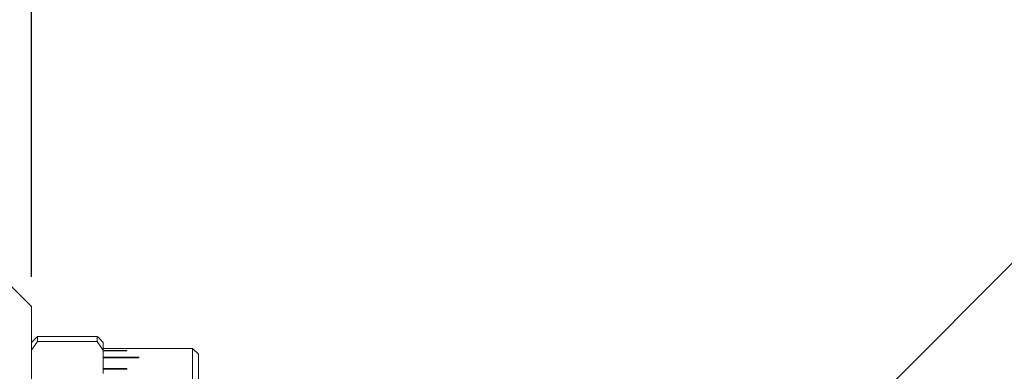
# Model space of a CAD drawing. Units: millimetres. Extents: x 0 to 472, y 0 to 297.
# Drawn here: x 312 to 345, y 242 to 253 of the extents above; entities that cross this region are included whole.
import ezdxf

# ---------------------------------------------------------------- set-up
doc = ezdxf.new("R2010")
doc.units = ezdxf.units.MM
doc.layers.add('FORMAT', color=7, linetype='Continuous')
doc.styles.add('SLDTEXTSTYLE0', font='TXT', dxfattribs={"width": 0.7})
doc.dimstyles.new('SLDDIMSTYLE0', dxfattribs={"dimtxt": 2.728516, "dimasz": 3, "dimexe": 0, "dimexo": 0.0625, "dimgap": 0.682129, "dimtad": 1, "dimdec": 1, "dimlfac": 2.5, "dimrnd": 1e-09, "dimzin": 12, "dimdsep": 46, "dimtxsty": 'SLDTEXTSTYLE0', "dimsah": 1, "dimcen": 0.09, "dimadec": 0, "dimazin": 3, "dimtfac": 1, "dimtofl": 0, "dimtmove": 0, "dimatfit": 3, "dimfxl": 0, "dimfrac": 2, "dimtolj": 1, "dimtzin": 12, "dimarcsym": 0})

# ---------------------------------------------------------------- blocks, each defined once
blk = doc.blocks.new('_D_13')
at = {"layer": 'FORMAT'}
for p, q in [((291.746, 245.531), (291.746, 274.48)), ((312.546, 244.731), (312.546, 274.48)), ((291.746, 273.48), (312.546, 273.48))]:
    blk.add_line(p, q, dxfattribs=at)
for points in [[(291.746, 273.48), (294.746, 272.98), (294.746, 273.98)], [(312.546, 273.48), (309.546, 273.98), (309.546, 272.98)]]:
    blk.add_solid(points, dxfattribs=at)
at = {"layer": 'FORMAT', "insert": (299.188, 276.549), "char_height": 2.3813, "attachment_point": 1, "style": 'SLDTEXTSTYLE0'}
blk.add_mtext('52', dxfattribs=at)
blk = doc.blocks.new('_D_14')
at = {"layer": 'FORMAT'}
for p, q in [((312.546, 244.731), (312.546, 274.48)), ((346.586, 247.331), (346.586, 274.48)), ((312.546, 273.48), (346.586, 273.48))]:
    blk.add_line(p, q, dxfattribs=at)
for points in [[(312.546, 273.48), (315.546, 272.98), (315.546, 273.98)], [(346.586, 273.48), (343.586, 273.98), (343.586, 272.98)]]:
    blk.add_solid(points, dxfattribs=at)
at = {"layer": 'FORMAT', "insert": (326.076, 276.549), "char_height": 2.3813, "attachment_point": 1, "style": 'SLDTEXTSTYLE0'}
blk.add_mtext('85.1', dxfattribs=at)

msp = doc.modelspace()

# ---------------------------------------------------------------- linework, layer by layer
at = {"color": 7, "linetype": 'Continuous', "lineweight": 15}
for p, q in [((346.58622171, 246.33101597), (340.78622171, 240.53101597)), ((312.54622171, 243.73101597), (311.74622171, 244.53101597)), ((312.54622171, 243.73101597), (312.54622171, 230.58580975)), ((312.74622171, 242.73101597), (312.54622171, 242.53101597)), ((312.74622171, 242.55954945), (312.54622171, 242.26988741)), ((313.74622171, 242.73101597), (312.74622171, 242.73101597)), ((312.74622171, 242.73101597), (312.74622171, 242.55954945)), ((312.74622171, 242.55954945), (314.74622171, 242.55954945)), ((314.74622171, 242.73086843), (313.74622171, 242.73086843)), ((314.74622171, 242.55954945), (314.74622171, 242.73086843)), ((314.74622171, 242.73086843), (314.78607369, 242.69101597)), ((314.94622171, 242.26988741), (314.74622171, 242.55954945)), ((314.78614761, 242.69101597), (314.78607369, 242.69101597)), ((314.94622171, 242.53101597), (314.78618466, 242.69105303)), ((314.94622171, 242.53101597), (314.94622171, 242.26988741)), ((314.94622171, 242.33094818), (316.14622171, 242.33094818)), ((314.94622171, 241.4914058), (314.94622171, 242.26988741)), ((315.74622171, 242.25859594), (314.94622171, 242.25859594)), ((314.94622171, 242.24947683), (315.74622171, 242.24947683)), ((315.74622171, 242.24947683), (315.74622171, 242.25859594)), ((317.94622171, 242.33101597), (316.14622171, 242.33101597)), ((316.14622171, 242.33094818), (316.14622171, 242.33101597)), ((318.14622171, 242.13101597), (317.94622171, 242.33101597)), ((317.94622171, 220.31191621), (317.94622171, 242.33101597)), ((318.14622171, 242.13101597), (318.14622171, 220.48512129)), ((316.14622171, 242.03336329), (314.94622171, 242.03336329)), ((314.94622171, 242.01524396), (316.14622171, 242.01524396)), ((316.14622171, 242.01524396), (316.14622171, 242.03336329)), ((315.74622171, 241.65818637), (314.94622171, 241.65818637)), ((314.94622171, 241.63130302), (315.74622171, 241.63130302)), ((315.74622171, 241.63130302), (315.74622171, 241.65818637))]:
    msp.add_line(p, q, dxfattribs=at)

# ---------------------------------------------------------------- dimensions: what is measured, and where the dimension line sits
at = {"layer": 'FORMAT'}
for base, p1, p2, picture, middle in [((312.54622171, 273.4797195), (291.74622171, 244.53101597), (312.54622171, 243.73101597), '_D_13', (300.77566624, 273.4797195)), ((346.58622171, 273.4797195), (312.54622171, 243.73101597), (346.58622171, 246.33101597), '_D_14', (329.25062657, 273.4797195))]:
    dim = msp.add_linear_dim(base=base, p1=p1, p2=p2, dimstyle='SLDDIMSTYLE0', dxfattribs=at)
    dim.commit()
    dim.dimension.update_dxf_attribs({"geometry": picture, "text_midpoint": middle, "dimtype": 160})

doc.saveas('drawing.dxf')
